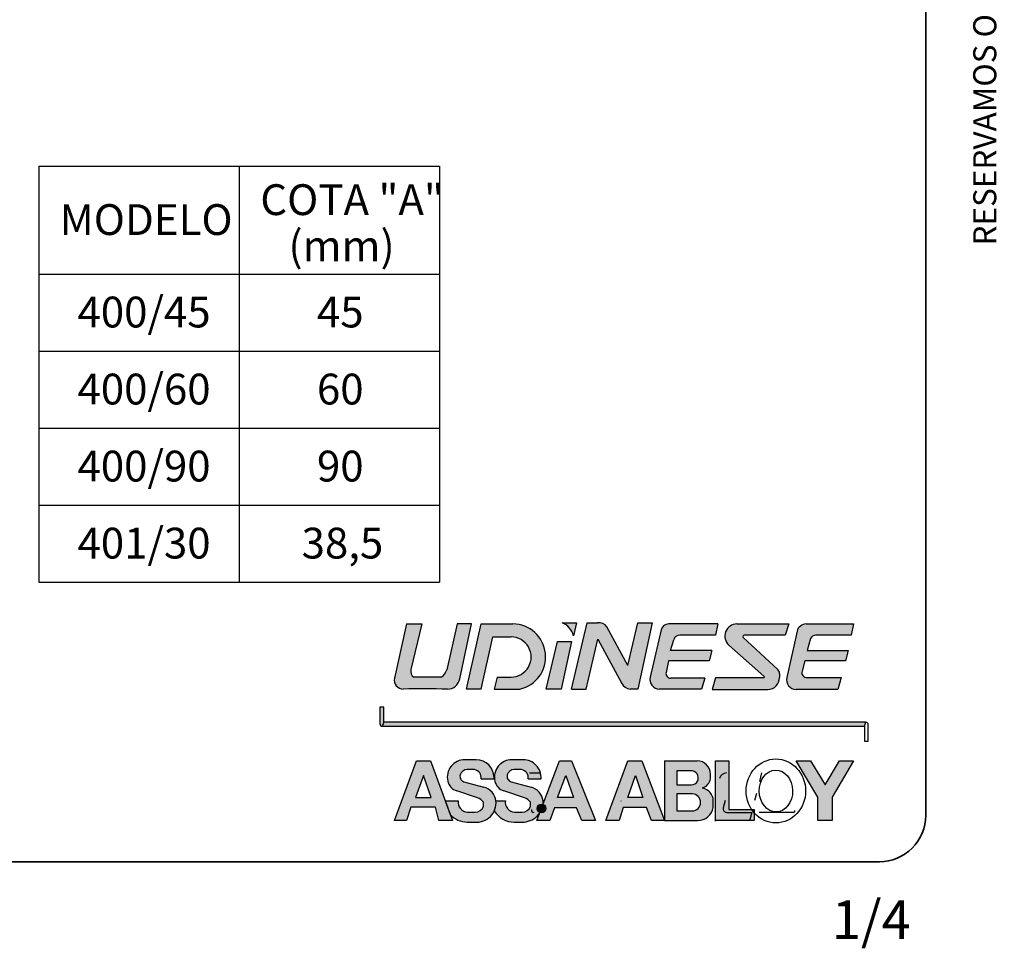
# Model space of a CAD drawing. Units: millimetres. Extents: x 10 to 205, y 4 to 287.
# Drawn here: x 141 to 205, y 4 to 65 of the extents above; entities that cross this region are included whole.
import ezdxf

# ---------------------------------------------------------------- set-up
doc = ezdxf.new("R2010")
doc.units = ezdxf.units.MM
doc.layers.add('DESENHO', color=179, linetype='Continuous', lineweight=25)
doc.layers.add('LAYOUT_', color=7, linetype='Continuous', lineweight=35)
doc.layers.add('LOGOTIPO', color=7, linetype='Continuous')
doc.layers.add('TEXTOS_EM_PORTUGUES', color=7, linetype='Continuous')
doc.styles.add('SLDTEXTSTYLE0', font='TXT', dxfattribs={"width": 0.7})

# ---------------------------------------------------------------- blocks, each defined once
blk = doc.blocks.new('SW_TABLEANNOTATION_9')
at = {"layer": 'TEXTOS_EM_PORTUGUES', "color": 0}
for p, q in [((0, 0), (0, -6.999999999999999)), ((0, 0), (13.00000000000001, 0)), ((13.00000000000001, 0), (13.00000000000001, -6.999999999999999)), ((13.00000000000001, 0), (26.00000000000002, 0)), ((26.00000000000002, 0), (26.00000000000002, -6.999999999999999)), ((0, -6.999999999999999), (0, -12)), ((0, -6.999999999999999), (13.00000000000001, -6.999999999999999)), ((13.00000000000001, -6.999999999999999), (13.00000000000001, -12)), ((13.00000000000001, -6.999999999999999), (26.00000000000002, -6.999999999999999)), ((26.00000000000002, -6.999999999999999), (26.00000000000002, -12)), ((0, -12), (0, -16.99999999999999)), ((0, -12), (13.00000000000001, -12)), ((13.00000000000001, -12), (13.00000000000001, -16.99999999999999)), ((13.00000000000001, -12), (26.00000000000002, -12)), ((26.00000000000002, -12), (26.00000000000002, -16.99999999999999)), ((0, -16.99999999999999), (0, -21.99999999999999)), ((0, -16.99999999999999), (13.00000000000001, -16.99999999999999)), ((13.00000000000001, -16.99999999999999), (13.00000000000001, -21.99999999999999)), ((13.00000000000001, -16.99999999999999), (26.00000000000002, -16.99999999999999)), ((26.00000000000002, -16.99999999999999), (26.00000000000002, -21.99999999999999)), ((0, -21.99999999999999), (0, -26.99999999999999)), ((0, -21.99999999999999), (13.00000000000001, -21.99999999999999)), ((13.00000000000001, -21.99999999999999), (13.00000000000001, -26.99999999999999)), ((13.00000000000001, -21.99999999999999), (26.00000000000002, -21.99999999999999)), ((26.00000000000002, -21.99999999999999), (26.00000000000002, -26.99999999999999)), ((0, -26.99999999999999), (13.00000000000001, -26.99999999999999)), ((13.00000000000001, -26.99999999999999), (26.00000000000002, -26.99999999999999))]:
    blk.add_line(p, q, dxfattribs=at)
at = {"layer": 'TEXTOS_EM_PORTUGUES', "color": 0, "char_height": 2, "attachment_point": 1, "style": 'SLDTEXTSTYLE0'}
for s, insert in [('COTA "A"', (14.3791670612991, -1.172458270456076)), ('MODELO', (1.351388968527323, -2.465513867217481)), ('(mm)', (16.2041665222496, -4.172458296533107)), ('400/45', (2.511111419647938, -8.466902818422197)), ('45', (18.05555559042843, -8.466902818422197)), ('400/60', (2.511111419647938, -13.46690281842219)), ('60', (18.05555559042843, -13.46690281842219)), ('400/90', (2.511111419647938, -18.46690281842219)), ('90', (18.05555559042843, -18.46690281842219)), ('401/30', (2.511111419647938, -23.46690281842219)), ('38,5', (17.05833344534041, -23.46690281842219))]:
    blk.add_mtext(s, dxfattribs=dict(at, insert=insert))

msp = doc.modelspace()

# ---------------------------------------------------------------- hatches: boundary and pattern name
at = {"layer": 'DESENHO'}
h = msp.add_hatch(color=256, dxfattribs=at)
edge = h.paths.add_edge_path(flags=0)
edge.add_line((166.2719923067999, 25.44851014947391), (165.5000224177528, 21.90571976581012))
edge.add_arc((166.0601728990536, 21.78366362980676), 0.5732942194352403, 167.7074622073168, 271.0168977182062)
edge.add_arc((167.3341206368298, -49.98772803277897), 71.20940288803499, 88.71480226891128, 91.01689771820742, ccw=False)
edge.add_arc((168.9491065948281, 21.99836217798978), 0.7948009022819319, 268.7148022688893, 351.0868508344587)
edge.add_line((169.7343097471174, 21.87521801895997), (170.5097132035869, 25.4337660245445))
edge.add_line((170.5097132035869, 25.4337660245445), (169.5598886115773, 25.4337660245445))
edge.add_line((169.5598886115773, 25.4337660245445), (168.8891472226404, 22.46634729608809))
edge.add_arc((168.1595963667793, 22.63125154423817), 0.7479557890313745, 298.97061906241424, 347.2631688923629, ccw=False)
edge.add_line((168.5218770231192, 21.97688880967318), (166.7649822455362, 21.97688880967318))
edge.add_arc((167.0350299815144, 22.37214836213296), 0.4787023015586591, 166.653692219262, 235.6584771867602, ccw=False)
edge.add_line((166.5692561732932, 22.48265018606598), (167.2728872699789, 25.44851014947391))
edge.add_line((167.2728872699789, 25.44851014947391), (166.2719923067999, 25.44851014947391))
h = msp.add_hatch(color=256, dxfattribs=at)
edge = h.paths.add_edge_path(flags=0)
edge.add_arc((173.0684250131818, 23.29000118422208), 1.305025806819293, -90.0000000000395, 89.9999999999992, ccw=False)
edge.add_line((173.0684250131809, 21.98497537740273), (172.1642530947954, 21.98497537740273))
edge.add_line((172.1642530947954, 21.98497537740273), (171.9777407844268, 21.203761218053))
edge.add_line((171.9777407844268, 21.203761218053), (173.6389758047752, 21.203761218053))
edge.add_arc((173.1653614073343, 23.29230760379885), 2.141573394230017, 282.7767362723676, 449.4062933728175)
edge.add_line((173.1875522837649, 25.43376602456703), (171.1202979706501, 25.43376602456703))
edge.add_line((171.1202979706501, 25.43376602456703), (170.1742234505242, 21.203761218053))
edge.add_line((170.1742234505242, 21.203761218053), (171.1202979706235, 21.203761218053))
edge.add_line((171.1202979706235, 21.203761218053), (171.8787817751477, 24.59502699104132))
edge.add_line((171.8787817751477, 24.59502699104132), (173.0684250131818, 24.59502699104132))
h = msp.add_hatch(color=256, dxfattribs=at)
edge = h.paths.add_edge_path(flags=0)
edge.add_line((177.3246711396164, 25.518184935714), (176.3771777340342, 25.518184935714))
edge.add_arc((175.8892416399825, 24.34349082683195), 1.272001525675369, 14.574847779197285, 67.44332602392842, ccw=False)
edge.add_line((177.1203098168437, 24.66358304048266), (177.3246711396164, 25.518184935714))
h = msp.add_hatch(color=256, dxfattribs=at)
edge = h.paths.add_edge_path(flags=0)
edge.add_arc((180.8759081558602, 21.89820197604752), 0.6982300656115565, 207.1936721057637, 264.0280674355271)
edge.add_line((180.8032634164771, 21.203761218053), (181.3019931561835, 21.203761218053))
edge.add_line((181.3019931561835, 21.203761218053), (182.2372939680137, 25.518184935714))
edge.add_line((182.2372939680137, 25.518184935714), (181.3019931561835, 25.518184935714))
edge.add_line((181.3019931561835, 25.518184935714), (180.657115207227, 22.73933901021108))
edge.add_line((180.657115207227, 22.73933901021108), (179.294068543233, 25.25101464946621))
edge.add_arc((178.7284336358539, 24.77612243620252), 0.7385563368248844, 40.01593694048333, 94.19377315961732)
edge.add_line((178.6744231514979, 25.51270123731197), (178.0173583130216, 25.51270123731197))
edge.add_line((178.0173583130216, 25.51270123731197), (176.9967893531393, 21.203761218053))
edge.add_line((176.9967893531393, 21.203761218053), (177.9338807914242, 21.203761218053))
edge.add_line((177.9338807914242, 21.203761218053), (178.7009632101522, 24.44245675167776))
edge.add_line((178.7009632101522, 24.44245675167776), (180.2548556581654, 21.57911104914611))
h = msp.add_hatch(color=256, dxfattribs=at)
edge = h.paths.add_edge_path(flags=0)
edge.add_line((183.4266616539111, 23.70430219666387), (183.6241906570653, 24.41143193046147))
edge.add_arc((184.0169274114629, 24.30172518799233), 0.4077716611022109, 89.9999999999992, 164.3928719363685, ccw=False)
edge.add_line((184.0169274114629, 24.70949684909462), (186.3342281596952, 24.70949684909462))
edge.add_line((186.3342281596952, 24.70949684909462), (186.4917199656176, 25.43540528437848))
edge.add_line((186.4917199656176, 25.43540528437848), (183.3012600750537, 25.43540528437848))
edge.add_arc((183.3012600750537, 24.93613796349758), 0.4992673208808899, 90, 166.8022057871365)
edge.add_line((182.8151795557971, 25.05012737747458), (182.0956109109968, 21.98169945682858))
edge.add_arc((182.7124622416863, 21.83704333729574), 0.6335857930000013, 166.8022057871468, 268.2259906923874)
edge.add_line((182.6928481003933, 21.203761218053), (185.4316939995382, 21.203761218053))
edge.add_line((185.4316939995382, 21.203761218053), (185.638121829344, 21.90571976581002))
edge.add_line((185.638121829344, 21.90571976581002), (183.4354848477196, 21.90571976581001))
edge.add_arc((183.4354848477196, 22.21736647237115), 0.3116467065608197, 167.7589222497441, 270, ccw=False)
edge.add_line((183.1309236984575, 22.28344351884114), (183.2961914296325, 23.04519261072179))
edge.add_line((183.2961914296325, 23.04519261072179), (185.9217621187757, 23.04519261072179))
edge.add_line((185.9217621187757, 23.04519261072179), (186.1058772157058, 23.70430219666385))
edge.add_line((186.1058772157058, 23.70430219666385), (183.4266616539111, 23.70430219666387))
h = msp.add_hatch(color=256, dxfattribs=at)
edge = h.paths.add_edge_path(flags=0)
edge.add_line((187.2093446852849, 24.06125580098827), (189.4842027716069, 22.0441418610999))
edge.add_arc((189.4375679349354, 21.99154808679315), 0.07029162885581942, -48.436634193147825, 48.436634193117186, ccw=False)
edge.add_line((189.4842027716068, 21.93895431248637), (186.3465279144055, 21.93895431248639))
edge.add_line((186.3465279144055, 21.93895431248639), (186.1265911727657, 21.18968129243881))
edge.add_line((186.1265911727657, 21.18968129243881), (189.7321172038589, 21.18968129243881))
edge.add_arc((189.7321172038589, 21.94981641678084), 0.7601351243420318, 270.0000000000008, 360.0000000000008)
edge.add_line((190.4922523282009, 21.94981641678084), (190.4922523282009, 22.20359557290174))
edge.add_arc((190.1252663489972, 22.20359557290163), 0.3669859792037138, 1.719471817892185e-11, 46.81757321183044)
edge.add_line((190.3764034756064, 22.47119387740034), (188.1441150444547, 24.5661641852781))
edge.add_arc((188.2008390356793, 24.62660623970902), 0.08289060938547352, 89.9999999999992, 226.8175732118992, ccw=False)
edge.add_line((188.2008390356793, 24.70949684909462), (190.8702324204281, 24.70949684909462))
edge.add_line((190.8702324204281, 24.70949684909462), (191.1038043415934, 25.4354052843785))
edge.add_line((191.1038043415934, 25.4354052843785), (187.7308324704119, 25.43540528437848))
edge.add_arc((187.7308324704119, 24.64937860429394), 0.7860266800845418, 90, 228.4366341933597)
h = msp.add_hatch(color=256, dxfattribs=at)
edge = h.paths.add_edge_path(flags=0)
edge.add_arc((192.839518723436, 24.34858890435786), 0.3609079447365545, 89.99999999999909, 156.2536916164958, ccw=False)
edge.add_line((192.839518723436, 24.70949684909462), (195.1523311190311, 24.70949684909462))
edge.add_line((195.1523311190311, 24.70949684909462), (195.3030264332086, 25.43540528437848))
edge.add_line((195.3030264332086, 25.43540528437848), (192.2295261232359, 25.43540528437848))
edge.add_arc((192.2295261232359, 24.82508645337433), 0.6103188310040094, 90, 167.3223162817401)
edge.add_line((191.6340868052671, 24.95903082277739), (190.9577523618725, 21.95243844798133))
edge.add_arc((191.567987558539, 21.8151657383393), 0.6254844459003837, 167.3223162817523, 270.0000000000008)
edge.add_line((191.567987558539, 21.18968129243881), (194.2887052632134, 21.18968129243881))
edge.add_line((194.2887052632134, 21.18968129243881), (194.4950073133192, 21.94981641678084))
edge.add_line((194.4950073133192, 21.94981641678084), (192.2762991588254, 21.94981641678084))
edge.add_arc((192.2762991588254, 22.28185506002577), 0.3320386432447198, 164.7055715029309, 270, ccw=False)
edge.add_line((191.956020303905, 22.36943996568051), (192.1411313584383, 23.04635062894843))
edge.add_line((192.1411313584383, 23.04635062894843), (194.7676184268392, 23.04635062894844))
edge.add_line((194.7676184268392, 23.04635062894844), (194.9478615181733, 23.70546021487674))
edge.add_line((194.9478615181733, 23.70546021487674), (192.2935498174425, 23.70546021487673))
edge.add_line((192.2935498174425, 23.70546021487673), (192.5091661740845, 24.49392209984613))
for points in [[(175.338497399967, 21.203761218053), (176.3171615034782, 21.203761218053), (176.9967893531393, 24.2951784177593), (176.0724954776008, 24.29517841775929)], [(164.8039086893425, 19.04847281607901), (164.719102013144, 18.79453981528954), (196.0139073296947, 18.79453981528955), (196.0989951983563, 19.0498644098488), (164.8039086893425, 19.04986440984879)], [(194.3764965259245, 16.54197763011278), (193.4559785567753, 14.98661122411193), (192.5091895126645, 16.54197763011278), (191.567987558539, 16.54197763011278), (192.9887530626573, 14.19876986350521), (192.9887530626573, 12.67157072663149), (193.9162375413499, 12.67157072663149), (193.9162375413499, 14.19876986350521), (195.3030264332086, 16.54197763011278)]]:
    msp.add_hatch(color=256, dxfattribs=at).paths.add_polyline_path(points, flags=0)
h = msp.add_hatch(color=256, dxfattribs=at)
edge = h.paths.add_edge_path(flags=0)
edge.add_line((164.550959706165, 20.03435531297892), (164.550959706165, 18.96422373319872))
edge.add_arc((164.720650691196, 18.96422373319872), 0.1696909850309156, 180, 269.4770850789442)
edge.add_line((164.719102013144, 18.79453981528954), (164.8039086893425, 19.04847281607901))
edge.add_line((164.8039086893425, 19.04847281607901), (164.8039086893425, 19.04986440984879))
edge.add_line((164.8039086893425, 19.04986440984879), (164.8039086893425, 20.03435531297892))
edge.add_line((164.8039086893425, 20.03435531297892), (164.550959706165, 20.03435531297892))
h = msp.add_hatch(color=256, dxfattribs=at)
edge = h.paths.add_edge_path(flags=0)
edge.add_arc((170.2860126755583, 13.86282050446096), 0.6484024177036284, 172.0569889840598, 266.08536979765347, ccw=False)
edge.add_line((169.6438310262676, 13.95242198100099), (168.7912815855195, 13.95242198100098))
edge.add_line((168.7912815855195, 13.95242198100098), (169.1131389287622, 13.06921030479413))
edge.add_arc((170.2484260874178, 14.10498301049844), 1.536783013470256, 222.3755813376623, 269.088145475632)
edge.add_line((170.2239694275854, 12.56839461334035), (170.7295367494304, 12.56839461334035))
edge.add_arc((170.8281502148932, 13.82937594366684), 1.264831423946627, 265.5283564423802, 335.2155205564163)
edge.add_arc((170.8281502148932, 13.82937594366684), 1.264831423946627, 335.2155205564163, 365.5801129463613)
edge.add_arc((171.0262590996119, 13.81144086924734), 1.070049117599742, 7.567763998835667, 7.570845461985082)
edge.add_arc((171.0262590996119, 13.81144086924734), 1.070049117599742, 7.570845461985082, 74.79511182071398)
edge.add_line((171.3069024952097, 14.84403197834294), (170.0123664844515, 15.19586822657537))
edge.add_arc((170.1052444267579, 15.53760061351638), 0.3541289827893871, 164.0198653914682, 254.7951118207375, ccw=False)
edge.add_arc((170.2239694275854, 15.50360131146077), 0.4776262635763435, 89.9999999999992, 164.0198653914795, ccw=False)
edge.add_line((170.2239694275854, 15.98122757503728), (170.7001842115444, 15.98122757503728))
edge.add_arc((170.6103367595775, 15.47344121289473), 0.5156738835765453, -11.131721441072784, 79.96596846399268, ccw=False)
edge.add_line((171.1163087160595, 15.37388251936788), (171.9605921778511, 15.37388251936788))
edge.add_line((171.9605921778511, 15.37388251936788), (171.9605921778511, 15.46297482154312))
edge.add_arc((170.7987083024878, 15.46297482154312), 1.161883875363257, 0, 90)
edge.add_line((170.7987083024878, 16.62485869690632), (170.0665533085069, 16.62485869690632))
edge.add_arc((170.0665533085069, 15.48840188984601), 1.1364568070604, 90, 192.7888499479132)
edge.add_arc((169.8125457957858, 15.43074477921335), 0.8759876938716616, 192.7888499479107, 251.8134818904938)
edge.add_line((169.5391400693351, 14.59851659622613), (170.887780553144, 14.15545778286963))
edge.add_arc((170.6621223532468, 13.46856977904198), 0.7230053616559301, 32.62163917601089, 71.8134818905034, ccw=False)
edge.add_line((171.2710727925209, 13.85833395837498), (171.2710727925209, 13.57806235249625))
edge.add_arc((170.7295367494304, 13.80190659747037), 0.5859757093721164, 270, 337.5422163569285, ccw=False)
edge.add_line((170.7295367494304, 13.21593088809824), (170.2417462150496, 13.21593088809824))
h = msp.add_hatch(color=256, dxfattribs=at)
edge = h.paths.add_edge_path(flags=0)
edge.add_line((172.6993864887963, 13.95242198100099), (172.0869802883343, 13.95242198100099))
edge.add_arc((171.0262590996119, 13.81144086924734), 1.070049117599742, 7.567763998834778, 7.570845461984277, ccw=False)
edge.add_arc((170.8281502148932, 13.82937594366684), 1.264831423946627, -24.784479443585383, 5.580112946359691, ccw=False)
edge.add_arc((173.2849281136133, 14.10516812810003), 1.536783013470412, 211.633478359136, 269.7985515603569)
edge.add_line((173.2795248901136, 12.56839461334035), (173.7850922119586, 12.56839461334035))
edge.add_arc((173.8118403886451, 13.89986417256305), 1.331738207040926, 268.8491276386978, 326.2440801459377)
edge.add_line((174.9190637889402, 13.15987566323901), (174.937069566228, 13.20737624124536))
edge.add_arc((175.0510540330679, 13.46432435159125), 0.2810956956111486, 73.02826643066578, 246.07750030994362, ccw=False)
edge.add_arc((173.8118403886451, 13.89986417256305), 1.331738207040926, 352.8097526413648, 362.2593417500278)
edge.add_arc((174.0818145621406, 13.81144086924734), 1.070049117599464, 7.567763998838038, 74.79511182073759)
edge.add_line((174.3624579577379, 14.84403197834295), (173.0679219469798, 15.19586822657538))
edge.add_arc((173.1607998892866, 15.53760061351638), 0.3541289827896589, 164.0198653914884, 254.79511182067512, ccw=False)
edge.add_arc((173.2795248901136, 15.50360131146077), 0.4776262635763435, 89.9999999999992, 164.0198653914803, ccw=False)
edge.add_line((173.2795248901136, 15.98122757503728), (173.755739674073, 15.98122757503728))
edge.add_arc((173.6658922221057, 15.47344121289473), 0.515673883576584, -11.131721441072898, 79.96596846394613, ccw=False)
edge.add_line((174.1718641785877, 15.37388251936788), (175.0161476403793, 15.37388251936788))
edge.add_arc((173.8542637650165, 15.4598023237572), 1.165056373148939, 355.770749361558, 450.0000000000008)
edge.add_line((173.8542637650165, 16.62485869690632), (173.1221087710351, 16.62485869690632))
edge.add_arc((173.1221087710351, 15.48840188984601), 1.136456807060184, 90, 192.7888499479176)
edge.add_arc((172.868101258314, 15.43074477921335), 0.875987693871445, 192.7888499479167, 251.8134818904957)
edge.add_line((172.5946955318634, 14.59851659622612), (173.9433360156726, 14.15545778286963))
edge.add_arc((173.717677815775, 13.46856977904198), 0.7230053616561865, 32.62163917599139, 71.8134818904714, ccw=False)
edge.add_line((174.3266282550495, 13.85833395837498), (174.3266282550495, 13.57806235249625))
edge.add_arc((173.7850922119586, 13.80190659747037), 0.5859757093723216, 270, 337.5422163569455, ccw=False)
edge.add_line((173.7850922119586, 13.21593088809824), (173.2973016775779, 13.21593088809824))
edge.add_arc((173.3415681380866, 13.86282050446096), 0.6484024177034085, 172.0569889840546, 266.08536979765597, ccw=False)
h = msp.add_hatch(color=256, dxfattribs=at)
h.paths.add_polyline_path([(168.3759472712172, 12.67157072663149), (169.2580455481414, 12.67157072663149), (169.1131389287622, 13.06921030479413), (168.7912815855195, 13.95242198100098), (167.8471383640536, 16.54325402108591), (166.928495457201, 16.54325402108591), (165.5000224177528, 12.6715707266315), (166.2719923067999, 12.67157072663149), (166.5692561732932, 13.53920837606525), (168.1595963667793, 13.53920837606525)], flags=0)
h.paths.add_polyline_path([(166.8617984659311, 14.17456005438977), (167.3865801534822, 15.60234446556585), (167.8782675003774, 14.17456005438976)], flags=0)
h = msp.add_hatch(color=256, dxfattribs=at)
edge = h.paths.add_edge_path(flags=0)
edge.add_arc((175.0510540330679, 13.46432435159125), 0.2810956956111486, -111.75781338780092, 72.4026323804602, ccw=False)
edge.add_arc((173.8118403886451, 13.89986417256305), 1.331738207040926, 326.2440801459369, 328.46070040150084, ccw=False)
edge.add_line((174.9190637889402, 13.15987566323901), (174.7339647794939, 12.67157072663149))
edge.add_line((174.7339647794939, 12.67157072663149), (175.5747747301113, 12.67157072663149))
edge.add_line((175.5747747301113, 12.67157072663149), (175.8892416399825, 13.50115779438166))
edge.add_line((175.8892416399825, 13.50115779438166), (177.3246711396164, 13.50115779438165))
edge.add_line((177.3246711396164, 13.50115779438165), (177.6563254214079, 12.67157072663149))
edge.add_line((177.6563254214079, 12.67157072663149), (178.5446200658663, 12.67157072663149))
edge.add_line((178.5446200658663, 12.67157072663149), (176.9967893531393, 16.54325402108591))
edge.add_line((176.9967893531393, 16.54325402108591), (176.2015820181642, 16.54325402108591))
edge.add_line((176.2015820181642, 16.54325402108591), (175.1360365976953, 13.73226605010133))
h.paths.add_polyline_path([(176.6262406580834, 15.60234446556585), (177.1203098168437, 14.17456005438977), (176.0724954776008, 14.17456005438977)], flags=0)
h = msp.add_hatch(color=256, dxfattribs=at)
h.paths.add_polyline_path([(179.2288116172136, 12.67157072663148), (180.0740441388316, 12.6715707266315), (180.3471078647086, 13.52713872254815), (181.8563708855514, 13.52713872254817), (182.1781729678423, 12.67157072663149), (183.0170826779596, 12.67157072663149), (181.560838694931, 16.54325402108591), (180.657115207227, 16.54325402108591)], flags=0)
h.paths.add_polyline_path([(181.1409884525537, 15.60234446556585), (181.6248616978804, 14.17456005438976), (180.657115207227, 14.17456005438978)], flags=0)
h = msp.add_hatch(color=256, dxfattribs=at)
edge = h.paths.add_edge_path(flags=0)
edge.add_line((183.0170826779596, 12.67157072663149), (185.1904232790736, 12.67157072663149))
edge.add_arc((185.1904232790736, 13.68569072376413), 1.014119997132617, 270.0000000000008, 351.005223561596)
edge.add_line((186.1920722352926, 13.52713872254817), (186.1920722352926, 13.95242198100099))
edge.add_arc((185.3654793970749, 13.95242198100099), 0.8265928382174673, 0, 79.93505949432449)
edge.add_line((185.509938292892, 14.76629380605176), (185.509938292892, 14.80997344700074))
edge.add_arc((185.322142833055, 15.48312155189845), 0.6988529930269587, 285.5880866537502, 352.3471735812969)
edge.add_line((186.0147712677374, 15.39005513834312), (186.0147712677374, 15.67677860801697))
edge.add_arc((185.1495722456416, 15.67677860801697), 0.8651990220958083, 0, 90)
edge.add_line((185.1495722456416, 16.54197763011278), (183.0170826779596, 16.54197763011278))
edge.add_line((183.0170826779596, 16.54197763011278), (183.0170826779596, 12.67157072663149))
edge = h.paths.add_edge_path(flags=0)
edge.add_arc((184.8191175237228, 13.85092762921502), 0.5517768147976221, -90.0000000000008, 89.9999999999992, ccw=False)
edge.add_line((184.8191175237228, 13.29915081441745), (183.8190205885919, 13.29915081441745))
edge.add_line((183.8190205885919, 13.29915081441745), (183.8190205885919, 14.4027044440127))
edge.add_line((183.8190205885919, 14.4027044440127), (184.8191175237228, 14.4027044440127))
edge = h.paths.add_edge_path(flags=0)
edge.add_arc((184.7647119134894, 15.44498484228218), 0.458373618170271, -90.0000000000008, 96.31672358391631, ccw=False)
edge.add_line((184.7647119134894, 14.98661122411193), (183.8190205885919, 14.98661122411193))
edge.add_line((183.8190205885919, 14.98661122411193), (183.8190205885919, 15.90057562090263))
edge.add_line((183.8190205885919, 15.90057562090263), (184.7142796195645, 15.90057562090263))
h = msp.add_hatch(color=256, dxfattribs=at)
edge = h.paths.add_edge_path(flags=0)
edge.add_ellipse((190.2582777580589, 14.59497658415897), major_axis=(0, -2.074329288377141), ratio=0.9311589483714064, start_angle=305.7610171183513, end_angle=313.2535286632162, ccw=False)
edge.add_line((188.6909150602588, 13.38272670707518), (187.209344685285, 13.38272670707518))
edge.add_line((187.209344685285, 13.38272670707518), (187.209344685285, 16.54197763011278))
edge.add_line((187.209344685285, 16.54197763011278), (186.3465279144054, 16.54197763011278))
edge.add_line((186.3465279144054, 16.54197763011278), (186.3465279144054, 12.67157072663149))
edge.add_line((186.3465279144054, 12.67157072663149), (188.8514886853861, 12.67157072663149))
edge.add_line((188.8514886853861, 12.67157072663149), (188.8514886853861, 13.17358839179531))
h = msp.add_hatch(color=256, dxfattribs=at)
edge = h.paths.add_edge_path(flags=0)
edge.add_arc((173.8118403886451, 13.89986417256305), 1.331738207040926, 352.2360525444682, 352.8097526413648)
edge.add_arc((175.0510540330679, 13.46432435159125), 0.2810956956111486, 73.02826643066663, 246.0775003099443)
edge.add_line((174.937069566228, 13.20737624124536), (175.1313706066747, 13.71995681918568))
h = msp.add_hatch(color=256, dxfattribs=at)
edge = h.paths.add_edge_path(flags=0)
edge.add_line((175.1313706066747, 13.71995681918568), (174.937069566228, 13.20737624124536))
edge.add_arc((175.0510540330679, 13.46432435159125), 0.2810956956111486, 246.0775003099443, 248.2421866122009)
edge.add_arc((173.8118403886451, 13.89986417256305), 1.331738207040926, 328.4607004015017, 352.2360525444682)
h = msp.add_hatch(color=256, dxfattribs=at)
edge = h.paths.add_edge_path(flags=0)
edge.add_arc((173.8118403886451, 13.89986417256305), 1.331738207040926, 328.46070040150084, 352.2360525444674, ccw=False)
edge.add_arc((175.0510540330679, 13.46432435159125), 0.2810956956111486, 248.2421866122009, 432.4026323804619)
edge.add_line((175.1360365976953, 13.73226605010133), (175.1313706066747, 13.71995681918568))
h = msp.add_hatch(color=256, dxfattribs=at)
edge = h.paths.add_edge_path(flags=0)
edge.add_line((188.8514886853861, 13.38272670707518), (188.6909150602588, 13.38272670707518))
edge.add_ellipse((190.2582777580589, 14.59497658415897), major_axis=(0, -2.074329288377141), ratio=0.9311589483714064, start_angle=305.7610171183521, end_angle=313.253528663217)
edge.add_line((188.8514886853861, 13.17358839179531), (188.8514886853861, 13.38272670707518))

# ---------------------------------------------------------------- linework, layer by layer
at = {"layer": 'DESENHO', "color": 7}
for p, q in [((166.2719923067999, 25.44851014947391), (165.5000224177528, 21.90571976581012)), ((166.2719923067999, 25.44851014947391), (167.2728872699789, 25.44851014947391)), ((167.2728872699789, 25.44851014947391), (166.5692561732932, 22.48265018606598)), ((169.5598886115773, 25.4337660245445), (168.8891472226404, 22.46634729608809)), ((170.5097132035869, 25.4337660245445), (169.5598886115773, 25.4337660245445)), ((169.7343097471174, 21.87521801895997), (170.5097132035869, 25.4337660245445)), ((170.1742234505242, 21.203761218053), (171.1202979706501, 25.43376602456703)), ((171.1202979706501, 25.43376602456703), (173.1875522837649, 25.43376602456703)), ((176.3771777340342, 25.518184935714), (177.3246711396164, 25.518184935714)), ((176.9967893531393, 21.203761218053), (178.0173583130216, 25.51270123731197)), ((177.3246711396164, 25.518184935714), (177.1203098168437, 24.66358304048266)), ((178.0173583130216, 25.51270123731197), (178.6744231514979, 25.51270123731197)), ((180.657115207227, 22.73933901021107), (179.294068543233, 25.25101464946621)), ((180.657115207227, 22.73933901021107), (181.3019931561835, 25.518184935714)), ((182.2372939680137, 25.518184935714), (181.3019931561835, 21.203761218053)), ((181.3019931561835, 25.518184935714), (182.2372939680137, 25.518184935714)), ((182.8151795557971, 25.05012737747458), (182.0956109109968, 21.98169945682859)), ((186.4917199656176, 25.43540528437848), (183.3012600750537, 25.43540528437848)), ((186.4917199656176, 25.43540528437848), (186.3342281596952, 24.70949684909462)), ((187.7308324704119, 25.43540528437848), (191.1038043415934, 25.43540528437848)), ((191.1038043415934, 25.43540528437848), (190.8702324204281, 24.70949684909462)), ((191.6340868052671, 24.95903082277739), (190.9577523618724, 21.95243844798133)), ((192.2295261232359, 25.43540528437848), (195.3030264332085, 25.43540528437848)), ((195.3030264332085, 25.43540528437848), (195.1523311190311, 24.70949684909462)), ((171.1202979706235, 21.203761218053), (171.8787817751477, 24.59502699104132)), ((171.8787817751477, 24.59502699104132), (173.0684250131818, 24.59502699104132)), ((175.338497399967, 21.203761218053), (176.0724954776008, 24.29517841775929)), ((176.0724954776008, 24.29517841775929), (176.9967893531393, 24.29517841775929)), ((176.9967893531393, 24.29517841775929), (176.3171615034782, 21.203761218053)), ((177.9338807914242, 21.203761218053), (178.7009632101522, 24.44245675167777)), ((178.7009632101522, 24.44245675167777), (180.2548556581654, 21.57911104914611)), ((183.4266616539111, 23.70430219666386), (183.6241906570653, 24.41143193046146)), ((186.3342281596952, 24.70949684909462), (184.0169274114629, 24.70949684909462)), ((188.1441150444547, 24.56616418527812), (190.3764034756064, 22.47119387740037)), ((190.8702324204281, 24.70949684909462), (188.2008390356793, 24.70949684909462)), ((192.5091661740846, 24.49392209984613), (192.2935498174425, 23.70546021487673)), ((195.1523311190311, 24.70949684909462), (192.839518723436, 24.70949684909462)), ((186.1058772157058, 23.70430219666386), (183.4266616539111, 23.70430219666386)), ((186.1058772157058, 23.70430219666386), (185.9217621187757, 23.04519261072179)), ((187.209344685285, 24.06125580098827), (189.4842027716068, 22.04414186109992)), ((192.2935498174425, 23.70546021487673), (194.9478615181733, 23.70546021487673)), ((194.9478615181733, 23.70546021487673), (194.7676184268392, 23.04635062894844)), ((183.2961914296325, 23.04519261072179), (183.1309236984575, 22.28344351884114)), ((185.9217621187757, 23.04519261072179), (183.2961914296325, 23.04519261072179)), ((192.1411313584383, 23.04635062894844), (191.956020303905, 22.36943996568052)), ((194.7676184268392, 23.04635062894844), (192.1411313584383, 23.04635062894844)), ((168.5218770231192, 21.97688880967318), (166.7649822455362, 21.97688880967318)), ((172.1642530947954, 21.98497537740273), (171.9777407844268, 21.203761218053)), ((172.1642530947954, 21.98497537740273), (173.0684250131809, 21.98497537740273)), ((185.6381218293439, 21.90571976581001), (183.4354848477196, 21.90571976581001)), ((185.6381218293439, 21.90571976581001), (185.4316939995382, 21.203761218053)), ((186.3465279144054, 21.93895431248637), (186.1265911727657, 21.18968129243881)), ((189.4842027716068, 21.93895431248637), (186.3465279144054, 21.93895431248637)), ((190.4922523282009, 22.20359557290174), (190.4922523282009, 21.94981641678084)), ((192.2762991588254, 21.94981641678084), (194.4950073133192, 21.94981641678084)), ((194.4950073133192, 21.94981641678084), (194.2887052632134, 21.18968129243881)), ((171.1202979706235, 21.203761218053), (170.1742234505242, 21.203761218053)), ((171.9777407844268, 21.203761218053), (173.6389758047752, 21.203761218053)), ((176.3171615034782, 21.203761218053), (175.338497399967, 21.203761218053)), ((176.9967893531393, 21.203761218053), (177.9338807914242, 21.203761218053)), ((181.3019931561835, 21.203761218053), (180.8032634164771, 21.203761218053)), ((185.4316939995382, 21.203761218053), (182.6928481003933, 21.203761218053)), ((186.1265911727657, 21.18968129243881), (189.7321172038589, 21.18968129243881)), ((194.2887052632134, 21.18968129243881), (191.567987558539, 21.18968129243881)), ((164.8039086893425, 20.03435531297892), (164.550959706165, 20.03435531297892)), ((164.550959706165, 20.03435531297892), (164.550959706165, 18.96422373319872)), ((164.8039086893425, 19.04847281607901), (164.8039086893425, 20.03435531297892)), ((164.719102013144, 18.79453981528955), (164.8039086893425, 19.04847281607901)), ((164.719102013144, 18.79453981528955), (196.0139073296947, 18.79453981528955)), ((196.0989951983562, 19.04986440984879), (164.8039086893425, 19.04986440984879)), ((196.0139073296947, 18.79453981528955), (196.0989951983562, 19.04986440984879)), ((196.0139073296947, 18.79453981528955), (196.0139073296947, 17.82574116251711)), ((196.2576132950092, 17.82574116251711), (196.2576132950092, 18.89300521751624)), ((196.0139073296947, 17.82574116251711), (196.2576132950092, 17.82574116251711)), ((170.7987083024878, 16.62485869690632), (170.0665533085069, 16.62485869690632)), ((173.8542637650165, 16.62485869690632), (173.1221087710351, 16.62485869690632)), ((165.5000224177528, 12.67157072663149), (166.928495457201, 16.54325402108591)), ((166.928495457201, 16.54325402108591), (167.8471383640536, 16.54325402108591)), ((167.8471383640536, 16.54325402108591), (169.2580455481414, 12.67157072663149)), ((170.7001842115444, 15.98122757503728), (170.2239694275854, 15.98122757503728)), ((173.755739674073, 15.98122757503728), (173.2795248901136, 15.98122757503728)), ((174.7339647794939, 12.67157072663149), (176.2015820181642, 16.54325402108591)), ((176.2015820181642, 16.54325402108591), (176.9967893531393, 16.54325402108591)), ((176.9967893531393, 16.54325402108591), (178.5446200658663, 12.67157072663149)), ((179.2288116172136, 12.67157072663149), (180.657115207227, 16.54325402108591)), ((180.657115207227, 16.54325402108591), (181.560838694931, 16.54325402108591)), ((181.560838694931, 16.54325402108591), (183.0170826779596, 12.67157072663149)), ((183.0170826779596, 16.54197763011278), (185.1495722456416, 16.54197763011278)), ((183.0170826779596, 16.54197763011278), (183.0170826779596, 12.67157072663149)), ((186.3465279144054, 16.54197763011278), (187.209344685285, 16.54197763011278)), ((186.3465279144054, 12.62719847047777), (186.3465279144054, 16.54197763011278)), ((187.209344685285, 16.54197763011278), (187.209344685285, 13.38272670707518)), ((191.567987558539, 16.54197763011278), (192.5091895126645, 16.54197763011278)), ((192.9887530626573, 14.19876986350521), (191.567987558539, 16.54197763011278)), ((192.5091895126645, 16.54197763011278), (193.4559785567753, 14.98661122411193)), ((193.4559785567753, 14.98661122411193), (194.3764965259245, 16.54197763011278)), ((195.3030264332085, 16.54197763011278), (193.9162375413499, 14.19876986350521)), ((194.3764965259245, 16.54197763011278), (195.3030264332085, 16.54197763011278)), ((167.3865801534822, 15.60234446556585), (166.8617984659311, 14.17456005438977)), ((167.8782675003774, 14.17456005438977), (167.3865801534822, 15.60234446556585)), ((171.1163087160595, 15.37388251936788), (171.9605921778511, 15.37388251936788)), ((171.9605921778511, 15.37388251936788), (171.9605921778511, 15.46297482154312)), ((174.1718641785877, 15.37388251936788), (175.0161476403793, 15.37388251936788)), ((176.0724954776008, 14.17456005438977), (176.6262406580834, 15.60234446556585)), ((176.6262406580834, 15.60234446556585), (177.1203098168437, 14.17456005438977)), ((180.657115207227, 14.17456005438977), (181.1409884525537, 15.60234446556585)), ((181.1409884525537, 15.60234446556585), (181.6248616978804, 14.17456005438977)), ((184.7142796195645, 15.90057562090263), (183.8190205885919, 15.90057562090263)), ((183.8190205885919, 15.90057562090263), (183.8190205885919, 14.98661122411193)), ((186.0147712677374, 15.39005513834312), (186.0147712677374, 15.67677860801697)), ((170.0123664844515, 15.19586822657536), (171.3069024952097, 14.84403197834293)), ((173.0679219469798, 15.19586822657536), (174.3624579577379, 14.84403197834293)), ((183.8190205885919, 14.98661122411193), (184.7647119134894, 14.98661122411193)), ((185.509938292892, 14.76629380605176), (185.509938292892, 14.80997344700074)), ((166.8617984659311, 14.17456005438977), (167.8782675003774, 14.17456005438977)), ((170.8877805531439, 14.15545778286963), (169.5391400693352, 14.59851659622612)), ((173.9433360156726, 14.15545778286963), (172.5946955318634, 14.59851659622612)), ((177.1203098168437, 14.17456005438977), (176.0724954776008, 14.17456005438977)), ((181.6248616978804, 14.17456005438977), (180.657115207227, 14.17456005438977)), ((184.8191175237228, 14.4027044440127), (183.8190205885919, 14.4027044440127)), ((183.8190205885919, 14.4027044440127), (183.8190205885919, 13.29915081441745)), ((192.9887530626573, 12.67157072663149), (192.9887530626573, 14.19876986350521)), ((193.9162375413499, 14.19876986350521), (193.9162375413499, 12.67157072663149)), ((166.5692561732932, 13.53920837606525), (166.2719923067999, 12.67157072663149)), ((168.1595963667793, 13.53920837606525), (166.5692561732932, 13.53920837606525)), ((168.3759472712172, 12.67157072663149), (168.1595963667793, 13.53920837606525)), ((168.7912815855195, 13.95242198100099), (169.1131389287621, 13.06921030479413)), ((168.7912815855195, 13.95242198100099), (169.6438310262676, 13.95242198100099)), ((171.2710727925209, 13.57806235249625), (171.2710727925209, 13.85833395837498)), ((172.0869802883343, 13.95242198100099), (172.6993864887963, 13.95242198100099)), ((174.3266282550495, 13.57806235249625), (174.3266282550495, 13.85833395837498)), ((175.8892416399825, 13.50115779438165), (175.5747747301113, 12.67157072663149)), ((177.3246711396164, 13.50115779438165), (175.8892416399825, 13.50115779438165)), ((177.6563254214079, 12.67157072663149), (177.3246711396164, 13.50115779438165)), ((180.3471078647086, 13.52713872254817), (180.0740441388316, 12.67157072663149)), ((181.8563708855514, 13.52713872254817), (180.3471078647086, 13.52713872254817)), ((182.1781729678422, 12.67157072663149), (181.8563708855514, 13.52713872254817)), ((186.1920722352926, 13.52713872254817), (186.1920722352926, 13.95242198100099)), ((170.2417462150496, 13.21593088809824), (170.7295367494304, 13.21593088809824)), ((173.2973016775779, 13.21593088809824), (173.7850922119586, 13.21593088809824)), ((183.8190205885919, 13.29915081441745), (184.8191175237228, 13.29915081441745)), ((187.209344685285, 13.38272670707518), (188.8514886853861, 13.38272670707518)), ((188.8514886853861, 13.38272670707518), (188.8514886853861, 12.67157072663149)), ((166.2719923067999, 12.67157072663149), (165.5000224177528, 12.67157072663149)), ((169.2580455481414, 12.67157072663149), (168.3759472712172, 12.67157072663149)), ((170.2239694275854, 12.56839461334035), (170.7295367494304, 12.56839461334035)), ((173.2795248901136, 12.56839461334035), (173.7850922119586, 12.56839461334035)), ((175.5747747301113, 12.67157072663149), (174.7339647794939, 12.67157072663149)), ((178.5446200658663, 12.67157072663149), (177.6563254214079, 12.67157072663149)), ((180.0740441388316, 12.67157072663149), (179.2288116172136, 12.67157072663149)), ((183.0170826779596, 12.67157072663149), (182.1781729678422, 12.67157072663149)), ((183.0170826779596, 12.67157072663149), (185.1904232790736, 12.67157072663149)), ((188.8514886853861, 12.67157072663149), (186.3461349456383, 12.67157072663149)), ((193.9162375413499, 12.67157072663149), (192.9887530626573, 12.67157072663149))]:
    msp.add_line(p, q, dxfattribs=at)
msp.add_circle((175.0510540330679, 13.46432435159125), 0.281095695611166, dxfattribs=at)
for centre, radius, start, end in [((173.1653614073343, 23.29230760379885), 2.141573394230028, 282.7767362723696, 89.40629337281656), ((175.8892416399825, 24.34349082683195), 1.272001525675435, 14.57484777919817, 67.44332602392922), ((178.7284336358539, 24.77612243620252), 0.738556336824891, 40.01593694048333, 94.19377315961732), ((183.3012600750537, 24.93613796349758), 0.4992673208809002, 90, 166.8022057871365), ((187.7308324704119, 24.64937860429394), 0.7860266800845395, 90, 228.4366341933608), ((192.2295261232359, 24.82508645337433), 0.6103188310041503, 90, 167.3223162817413), ((173.0684250131818, 23.29000118422208), 1.305025806819351, 269.9999999999621, 90), ((184.0169274114629, 24.30172518799233), 0.4077716611022879, 90, 164.3928719363703), ((188.2008390356793, 24.62660623970902), 0.08289060938560056, 90, 226.8175732118899), ((192.839518723436, 24.34858890435786), 0.3609079447367556, 90, 156.2536916164948), ((167.0350299815144, 22.37214836213296), 0.4787023015588013, 166.653692219262, 235.658477186761), ((168.1595963667793, 22.63125154423817), 0.7479557890314488, 298.970619062415, 347.2631688923637), ((190.1252663489972, 22.20359557290163), 0.3669859792037308, 1.719471817892185e-11, 46.81757321183709), ((192.2762991588254, 22.28185506002577), 0.3320386432449354, 164.7055715029306, 270.0000000000008), ((166.0601728990536, 21.78366362980676), 0.5732942194354094, 167.7074622073168, 271.0168977182066), ((168.9491065948281, 21.99836217798978), 0.7948009022819589, 268.7148022688893, 351.0868508344583), ((182.7124622416863, 21.83704333729574), 0.6335857930001713, 166.8022057871462, 268.2259906923874), ((183.4354848477196, 22.21736647237115), 0.3116467065611417, 167.7589222497449, 270.0000000000008), ((189.4375679349354, 21.99154808679315), 0.07029162885581942, 311.5633658068539, 48.43663419314689), ((189.7321172038589, 21.94981641678084), 0.7601351243420424, 270.0000000000008, 0), ((191.567987558539, 21.8151657383393), 0.62548444590049, 167.3223162817534, 270.0000000000008), ((167.3341206368298, -49.98772803277897), 71.20940288803517, 88.71480226891212, 91.01689771820823), ((180.8759081558602, 21.89820197604752), 0.698230065611642, 207.1936721057637, 264.0280674355271), ((164.720650691196, 18.96422373319872), 0.1696909850310533, 180, 269.4770850789345), ((196.0989951983562, 18.89124631319571), 0.1586180966530755, 0, 90), ((170.0665533085069, 15.48840188984601), 1.136456807060465, 90, 192.7888499479128), ((170.7987083024878, 15.46297482154312), 1.161883875363316, 0, 90), ((173.1221087710351, 15.48840188984601), 1.136456807060314, 90, 192.7888499479176), ((173.8542637650165, 15.4598023237572), 1.165056373149119, 355.770749361558, 90), ((170.2239694275854, 15.50360131146077), 0.4776262635765018, 90, 164.0198653914814), ((170.6103367595775, 15.47344121289473), 0.5156738835765663, 348.8682785589288, 79.96596846399355), ((173.2795248901136, 15.50360131146077), 0.4776262635765018, 90, 164.0198653914814), ((173.6658922221057, 15.47344121289473), 0.5156738835766017, 348.8682785589288, 79.96596846394692), ((185.1495722456416, 15.67677860801697), 0.8651990220958226, 0, 90), ((170.1052444267579, 15.53760061351638), 0.3541289827894347, 164.0198653914705, 254.7951118207386), ((173.1607998892866, 15.53760061351638), 0.3541289827897731, 164.0198653914895, 254.7951118206764), ((184.7647119134894, 15.44498484228218), 0.4583736181702937, 270.0000000000008, 96.31672358391707), ((185.322142833055, 15.48312155189845), 0.6988529930269961, 285.5880866537502, 352.3471735812969), ((169.8125457957858, 15.43074477921335), 0.8759876938718696, 192.7888499479101, 251.8134818904957), ((171.0262590996119, 13.81144086924734), 1.070049117599793, 7.567763998835138, 74.79511182071388), ((172.868101258314, 15.43074477921335), 0.8759876938714456, 192.7888499479167, 251.8134818904957), ((174.0818145621406, 13.81144086924734), 1.070049117599587, 7.567763998838343, 74.79511182073738), ((185.3654793970749, 13.95242198100099), 0.8265928382176355, 0, 79.93505949432449), ((170.6621223532468, 13.46856977904198), 0.7230053616559602, 32.6216391760117, 71.81348189050647), ((173.717677815775, 13.46856977904198), 0.7230053616563432, 32.62163917599228, 71.81348189047223), ((184.8191175237228, 13.85092762921502), 0.5517768147976767, 270.0000000000008, 90), ((170.2860126755583, 13.86282050446096), 0.6484024177036354, 172.0569889840606, 266.0853697976543), ((170.8281502148932, 13.82937594366684), 1.264831423946768, 265.5283564423802, 5.580112946360315), ((170.7295367494304, 13.80190659747037), 0.5859757093721321, 270.0000000000008, 337.5422163569293), ((173.3415681380866, 13.86282050446096), 0.6484024177036023, 172.0569889840554, 266.0853697976568), ((173.8118403886451, 13.89986417256305), 1.331738207040986, 268.8491276386978, 2.259341750027002), ((173.7850922119586, 13.80190659747037), 0.5859757093725099, 270.0000000000008, 337.5422163569463), ((185.1904232790736, 13.68569072376413), 1.014119997132633, 270.0000000000008, 351.005223561596), ((170.2484260874178, 14.10498301049844), 1.536783013470355, 222.3755813376616, 269.088145475632), ((173.2849281136133, 14.10516812810003), 1.536783013470477, 211.6334783591363, 269.7985515603569)]:
    msp.add_arc(centre, radius, start, end, dxfattribs=at)
for major_axis, ratio in [((0, -2.074329288377141), 0.9311589483714048), ((0.02653369580983167, -1.359239788981782), 0.7975705451141599)]:
    msp.add_ellipse((190.2582777580589, 14.59497658415897), major_axis=major_axis, ratio=ratio, dxfattribs=at)
at = {"layer": 'LAYOUT_', "color": 7, "lineweight": 35}
for p, q in [((199.9811969130172, 12.99859389592371), (199.9811969130172, 283.9985938959237)), ((196.9811969130172, 9.99859389592369), (12.98119691301726, 9.998593895923685))]:
    msp.add_line(p, q, dxfattribs=at)
msp.add_arc((196.9811969130172, 12.99859389592369), 3.000000000000002, 270.0000000000002, 4.071109992273301e-13, dxfattribs=at)
at = {"layer": 'LOGOTIPO', "color": 7}
for p, q in [((174.2715672652002, 15.75999184636621), (174.9901637279837, 15.75999184636621)), ((189.3256612420971, 15.75999184636621), (189.1897270609332, 15.2162421037984)), ((188.9958707483962, 14.43930834346995), (188.8790312019924, 13.97311284201467)), ((180.2181442079857, 13.92726566349069), (180.2245901451795, 13.9532072275125)), ((186.9571430440131, 13.97316265835498), (186.8367460157569, 13.49121535957441)), ((187.0627153830528, 13.2018514357968), (188.6909719358127, 13.2018514357968)), ((188.6909719358127, 13.2018514357968), (188.5487535147869, 12.65228686284785)), ((191.4056891950817, 13.2018514357968), (189.1716208611992, 13.2018514357968))]:
    msp.add_line(p, q, dxfattribs=at)
for centre, radius, start, end in [((187.0472703307111, 15.29384167599782), 0.466150170368433, 89.99999999998953, 165.9479569387568), ((187.0627153830528, 13.4347651203715), 0.232913684574703, 165.9738043624006, 270.0000000000008), ((174.544731555233, 13.35557963775422), 0.1537282019574207, 165.9002466872177, 270.0000000000326), ((191.4056891950817, 13.27845224994708), 0.0766008141503215, 270.0000000000221, 48.03647271630827)]:
    msp.add_arc(centre, radius, start, end, dxfattribs=at)

# ---------------------------------------------------------------- block references
at = {"layer": 'TEXTOS_EM_PORTUGUES'}
msp.add_blockref('SW_TABLEANNOTATION_9', (142.4124930926463, 55.14913598551421), dxfattribs=at)

# ---------------------------------------------------------------- texts
at = {"layer": 'DESENHO', "insert": (196.4513889849186, 7.490030532149381), "char_height": 2.5, "attachment_point": 2, "style": 'SLDTEXTSTYLE0'}
msp.add_mtext('1/4', dxfattribs=at)
at = {"layer": 'LAYOUT_', "insert": (203.0663983053589, 50.00000000000001), "char_height": 1.5, "attachment_point": 1, "rotation": 90.00000000000018, "style": 'SLDTEXTSTYLE0'}
msp.add_mtext('RESERVAMOS O DIREITO DE ALTERAÇÕES SEM AVISO PRÉVIO. TODAS AS MEDIDAS EM mm. IMAGENS MERAMENTE ILUSTRATIVAS.', dxfattribs=at)

doc.saveas('drawing.dxf')
